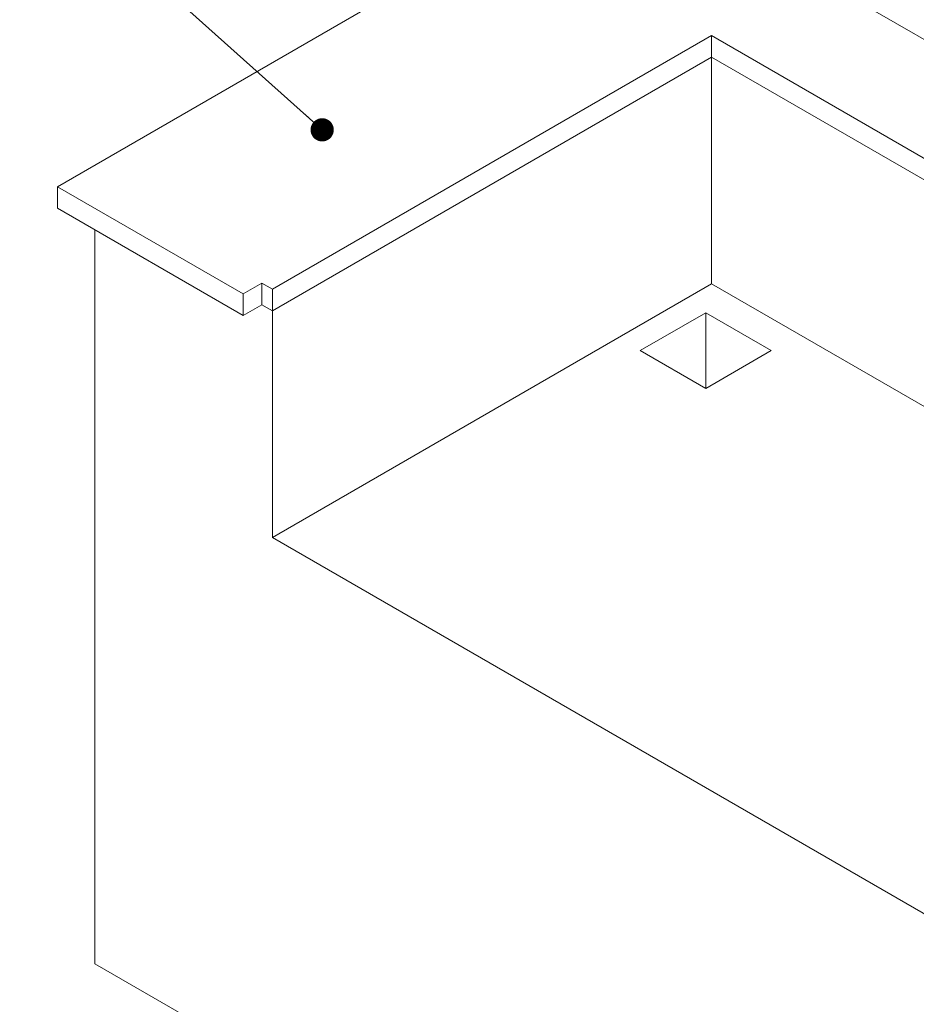
# Paper-space layout 'Sheet2' of a CAD drawing. Units: inches. Extents: x 8 to 234, y 8 to 179.
# Drawn here: x 163 to 197, y 119 to 156 of the extents above; entities that cross this region are included whole.
import ezdxf

# ---------------------------------------------------------------- set-up
doc = ezdxf.new("R2010")
doc.units = ezdxf.units.IN
doc.header["$MEASUREMENT"] = 0
doc.layers.add('DEFAULT', color=179, linetype='Continuous')
doc.styles.get("Standard").update_dxf_attribs({"font": 'ARIAL.TTF'})
doc.dimstyles.new('SLDDIMSTYLE11', dxfattribs={"dimtxt": 0.18, "dimasz": 0.88, "dimexe": 0, "dimexo": 0.0625, "dimgap": 0, "dimtad": 0, "dimtih": 1, "dimtoh": 1, "dimdec": 0, "dimrnd": 1e-09, "dimzin": 0, "dimdsep": 46, "dimlunit": 5, "dimtxsty": 'Standard', "dimblk1": 'DOT', "dimblk2": 'DOT', "dimsah": 1, "dimcen": 0.09, "dimadec": 0, "dimazin": 0, "dimtfac": 0.88, "dimtdec": 0, "dimtofl": 0, "dimtmove": 0, "dimatfit": 3, "dimldrblk": 'DOT', "dimfxl": 1, "dimfrac": 2, "dimtolj": 1, "dimtzin": 0, "dimarcsym": 0})

# ---------------------------------------------------------------- blocks, each defined once
blk = doc.blocks.new('_DOT')
at = {"color": 0, "linetype": 'ByBlock', "lineweight": -2}
blk.add_line((-0.5, 0), (-1, 0), dxfattribs=at)
at = {"color": 0, "linetype": 'ByBlock', "const_width": 0.5}
blk.add_lwpolyline([(-0.25, 0, 1), (0.25, 0, 1)], format="xyb", close=True, dxfattribs=at)

psp = doc.layouts.new('Sheet2')

# ---------------------------------------------------------------- linework, layer by layer
at = {"color": 7, "linetype": 'Continuous', "lineweight": 15, "ltscale": 22}
for p, q in [((185.7869881, 161.72659), (164.57378399, 149.48046793)), ((229.62760894, 136.4179383), (185.7869881, 161.72659)), ((189.32252253, 155.19532447), (172.70551314, 145.60252914)), ((218.31389933, 138.45895889), (189.32252253, 155.19532447)), ((189.32252253, 154.3787842), (189.32252253, 155.19532447)), ((189.32252253, 154.3787842), (172.70551314, 144.78598887)), ((217.60667853, 138.0506885), (189.32252253, 154.3787842)), ((189.32252253, 145.80510665), (189.32252253, 154.3787842)), ((164.57378399, 149.48046793), (171.60065757, 145.42394016)), ((164.57378399, 149.48046793), (164.57378399, 148.66392767)), ((164.57378399, 148.66392767), (171.60065757, 144.6073999)), ((165.98799743, 147.8475201), (165.98799743, 120.08499978)), ((172.3077647, 145.83214442), (171.60065757, 145.42394016)), ((172.70551314, 145.60252914), (172.3077647, 145.83214442)), ((172.3077647, 145.01560416), (172.3077647, 145.83214442)), ((189.32252253, 145.80510665), (172.70551314, 136.21231132)), ((210.18085018, 133.76385041), (189.32252253, 145.80510665)), ((171.60065757, 144.6073999), (171.60065757, 145.42394016)), ((172.70551314, 144.78598887), (172.70551314, 145.60252914)), ((171.60065757, 144.6073999), (172.3077647, 145.01560416)), ((172.3077647, 145.01560416), (172.70551314, 144.78598887)), ((172.70551314, 136.21231132), (172.70551314, 144.78598887)), ((189.10190452, 144.70785442), (186.62703079, 143.27914022)), ((191.57677825, 143.27914022), (189.10190452, 144.70785442)), ((189.10190452, 141.85042432), (189.10190452, 144.70785442)), ((186.62703079, 143.27914022), (189.10190452, 141.85042603)), ((189.10190452, 141.85042603), (191.57677825, 143.27914022)), ((201.69688994, 119.47594574), (172.70551314, 136.21231132)), ((165.98799743, 120.08499978), (208.41440565, 95.59275564))]:
    psp.add_line(p, q, dxfattribs=at)

# ---------------------------------------------------------------- leaders
at = {"layer": 'DEFAULT', "ltscale": 22}
psp.add_leader([(174.58885714, 151.63028565), (164.793982, 160.39245682), (163.143982, 160.39245682)], dimstyle='SLDDIMSTYLE11', dxfattribs=at)

doc.saveas('drawing.dxf')
